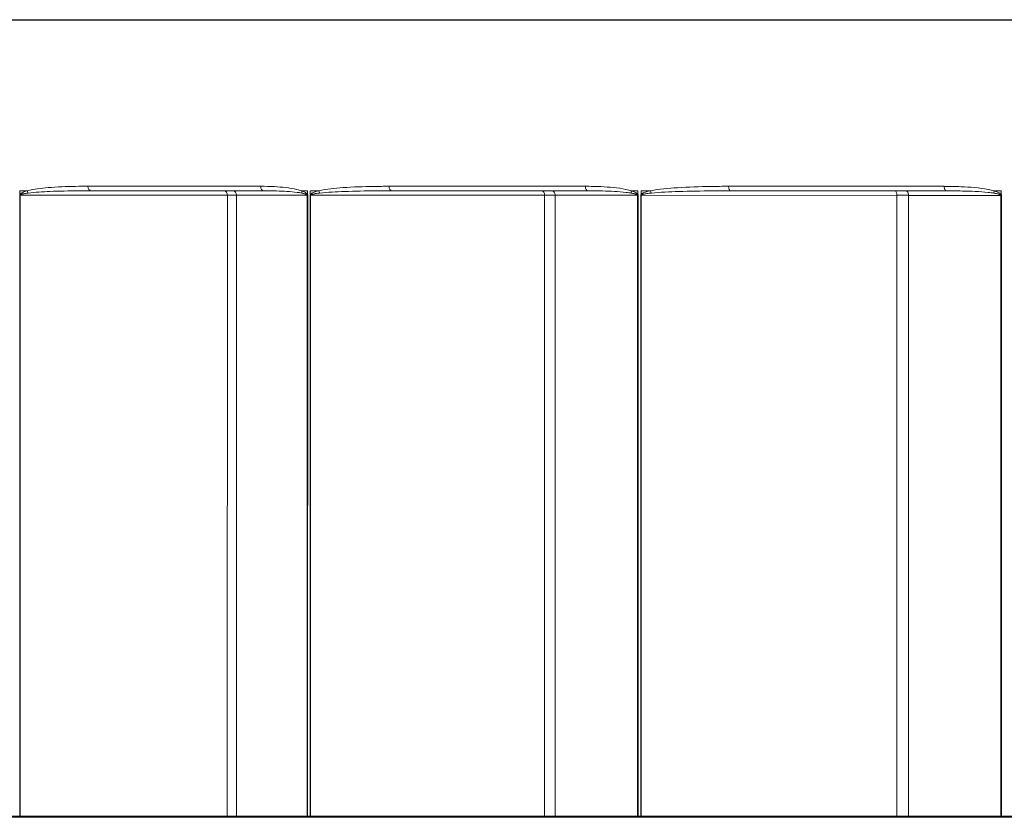
# Model space of a CAD drawing. Units: inches. Extents: x -28.1 to 67.5, y 1.5 to 42.5.
# Drawn here: x 34.5 to 36.1, y 21.8 to 23.1 of the extents above; entities that cross this region are included whole.
import ezdxf

# ---------------------------------------------------------------- set-up
doc = ezdxf.new("R2010")
doc.units = ezdxf.units.IN
doc.header["$LTSCALE"] = 4
doc.header["$MEASUREMENT"] = 0
doc.layers.add('Visible (ANSI)', color=7, linetype='Continuous', lineweight=25)
doc.layers.add('Visible Narrow (ANSI)', color=7, linetype='Continuous', lineweight=5)

msp = doc.modelspace()

# ---------------------------------------------------------------- linework, layer by layer
at = {"layer": 'Visible (ANSI)'}
for p, q in [((29.0571, 23.0878), (37.7625, 23.0875)), ((29.0748, 23.0878), (37.7802, 23.0875)), ((34.4402, 21.814), (34.7267, 21.814)), ((34.8191, 21.8144), (34.4881, 21.8144)), ((34.7318, 21.814), (34.8738, 21.8139)), ((34.9467, 21.8144), (34.8337, 21.8144)), ((34.8903, 21.8139), (35.2263, 21.8139)), ((35.3257, 21.8144), (34.952, 21.8144)), ((35.232, 21.8139), (35.3877, 21.8139)), ((35.4742, 21.8144), (35.3425, 21.8144)), ((35.406, 21.8139), (35.7839, 21.8138)), ((35.8884, 21.8143), (35.4801, 21.8144)), ((35.7902, 21.8138), (35.9562, 21.8138)), ((36.0543, 21.8143), (35.9069, 21.8143)), ((35.9759, 21.8138), (36.3873, 21.8137))]:
    msp.add_line(p, q, dxfattribs=at)
for centre, major_axis, start_param, end_param in [((37.8303, 21.8139), (4.375, -0.0005), 0.939309, 7.220749), ((34.493, 21.8144), (0.0072, 0), 2.32693, 2.433672), ((34.7323, 21.814), (-0.0072, 0), 0.681312, 0.788052), ((37.8303, 21.8139), (-4.4, 0.0005), 0.788052, 0.789226), ((34.736, 21.814), (-0.0072, 0), 0.789226, 0.944876), ((34.6912, 21.8144), (-0.1864, 0), 2.32693, 2.440896), ((34.7646, 21.814), (0.1864, 0), 0.830912, 0.944876), ((34.9522, 21.8144), (0.0072, 0), 2.285243, 2.440896), ((37.8303, 21.8139), (4.4, -0.0005), 2.284066, 2.28524), ((34.9561, 21.8144), (0.0072, 0), 2.177324, 2.284066), ((35.2311, 21.8139), (-0.0072, 0), 0.830912, 0.937651), ((37.8303, 21.8139), (-4.4, 0.0005), 0.937651, 0.938825), ((35.2353, 21.8139), (-0.0072, 0), 0.938825, 1.094476), ((35.2195, 21.8144), (-0.1864, 0), 2.177324, 2.291291), ((35.3022, 21.8139), (0.1864, 0), 0.980511, 1.094476), ((35.4789, 21.8144), (0.0072, 0), 2.135637, 2.291291), ((37.8303, 21.8139), (4.4, -0.0005), 2.13446, 2.135634), ((35.4833, 21.8144), (0.0072, 0), 2.027719, 2.13446), ((35.7879, 21.8138), (-0.0072, 0), 0.980511, 1.087251), ((37.8303, 21.8139), (-4.4, 0.0005), 1.087251, 1.088425), ((35.7925, 21.8138), (-0.0072, 0), 1.088425, 1.244075), ((35.8061, 21.8144), (-0.1864, 0), 2.027719, 2.141685), ((35.8963, 21.8138), (0.1864, 0), 1.130111, 1.244075), ((36.0582, 21.8143), (0.0072, 0), 1.986032, 2.141685), ((37.8303, 21.8139), (4.4, -0.0005), 1.984856, 1.98603)]:
    msp.add_ellipse(centre, major_axis=major_axis, ratio=0.000071, start_param=start_param, end_param=end_param, dxfattribs=at)
at = {"layer": 'Visible Narrow (ANSI)'}
for p, q in [((34.4877, 22.8072), (34.4876, 21.8144)), ((34.4879, 22.8083), (34.4879, 22.8144)), ((34.4881, 21.8144), (34.4882, 22.8072)), ((34.4882, 22.8072), (34.8192, 22.8072)), ((34.8142, 22.8144), (34.6019, 22.8144)), ((34.8191, 21.8144), (34.8192, 22.8072)), ((34.8773, 22.8144), (34.8283, 22.8144)), ((34.8337, 21.8144), (34.8338, 22.8072)), ((34.8338, 22.8072), (34.9468, 22.8072)), ((34.9468, 22.8072), (34.9467, 21.8144)), ((34.9471, 22.8144), (34.9471, 22.8088)), ((34.9474, 21.8144), (34.9476, 22.8072)), ((34.9515, 22.8072), (34.9513, 21.8144)), ((34.9517, 22.8083), (34.9517, 22.8144)), ((34.952, 21.8144), (34.9521, 22.8072)), ((34.9521, 22.8072), (35.3259, 22.8072)), ((35.3217, 22.8144), (35.0819, 22.8144)), ((35.3257, 21.8144), (35.3259, 22.8072)), ((35.395, 22.8144), (35.3378, 22.8144)), ((35.3425, 21.8144), (35.3426, 22.8072)), ((35.3426, 22.8072), (35.4743, 22.8072)), ((35.4743, 22.8072), (35.4742, 21.8144)), ((35.4747, 22.8144), (35.4747, 22.8088)), ((35.4751, 21.8144), (35.4752, 22.8072)), ((35.4795, 22.8072), (35.4794, 21.8144)), ((35.4799, 22.8083), (35.4799, 22.8144)), ((35.4801, 21.8144), (35.4802, 22.8072)), ((35.4802, 22.8072), (35.8885, 22.8071)), ((35.8853, 22.8143), (35.6233, 22.8144)), ((35.8884, 21.8143), (35.8885, 22.8071)), ((35.9671, 22.8143), (35.9031, 22.8143)), ((35.9069, 21.8143), (35.907, 22.8071)), ((35.907, 22.8071), (36.0544, 22.8071)), ((36.0544, 22.8071), (36.0543, 21.8143)), ((36.0549, 22.8143), (36.0549, 22.8087)), ((36.0553, 21.8143), (36.0554, 22.8071))]:
    msp.add_line(p, q, dxfattribs=at)
for centre, major_axis, ratio, start_param, end_param in [((37.8304, 22.8211), (-4.4, 0.0005), 0.000071, 5.44962, 5.537987), ((34.6019, 22.8216), (0, -0.0072), 0.734953, 4.712284, 6.28308), ((34.8773, 22.8216), (0, -0.0072), 0.67224, 4.712293, 6.283089), ((37.8304, 22.8211), (-4.4, 0.0005), 0.000071, 5.30002, 5.388387), ((35.0819, 22.8216), (0, -0.0072), 0.625676, 4.712298, 6.283094), ((35.395, 22.8216), (0, -0.0072), 0.554391, 4.712304, 6.2831), ((37.8304, 22.8211), (-4.4, 0.0005), 0.000071, 5.150421, 5.238788), ((35.6233, 22.8216), (0, -0.0072), 0.502423, 4.712307, 6.283103), ((35.9671, 22.8215), (0, -0.0072), 0.424158, 4.71231, 6.283107), ((34.4931, 22.8072), (-0.0072, 0), 0.000071, 5.468501, 5.575241), ((37.8304, 22.8139), (4.4, -0.0005), 0.000071, 2.429467, 2.433584), ((34.4934, 22.8083), (0.00654, -0.00302), 0.439562, 3.951232, 4.081761), ((34.5052, 22.8144), (-0.00188, 0.00695), 0.745324, 1.371173, 1.903799), ((37.8304, 22.8139), (4.3928, -0.0005), 0.000071, 2.308047, 2.396416), ((34.8142, 22.8072), (0, 0.0072), 0.686098, 4.712291, 6.283088), ((34.6913, 22.8144), (-0.1792, 0), 0.000071, 2.32693, 2.440896), ((34.6913, 22.8072), (0.1864, 0), 0.000071, 5.468501, 5.582465), ((34.8283, 22.8072), (0, 0.0072), 0.764378, 4.712279, 6.283075), ((34.9428, 22.8144), (-0.00238, -0.0068), 0.635645, 4.931091, 5.474528), ((37.8304, 22.8139), (4.4, -0.0005), 0.000071, 2.285368, 2.288099), ((34.9518, 22.8088), (0.00634, 0.00341), 0.380293, 2.185834, 2.376021), ((34.9523, 22.8072), (-0.0072, 0), 0.000071, 5.426815, 5.582465), ((34.9562, 22.8072), (-0.0072, 0), 0.000071, 5.318901, 5.425641), ((37.8304, 22.8139), (4.4, -0.0005), 0.000071, 2.279861, 2.283978), ((34.9565, 22.8083), (0.00634, -0.00341), 0.378558, 4.097966, 4.228495), ((34.9702, 22.8144), (-0.00164, 0.00701), 0.641101, 1.422058, 1.954683), ((37.8304, 22.8139), (4.3928, -0.0005), 0.000071, 2.158442, 2.246811), ((35.3217, 22.8072), (0, 0.0072), 0.570005, 4.712302, 6.283099), ((35.2196, 22.8144), (-0.1792, 0), 0.000071, 2.177324, 2.291291), ((35.2196, 22.8072), (0.1864, 0), 0.000071, 5.318901, 5.432866), ((35.3378, 22.8072), (0, 0.0072), 0.659743, 4.712294, 6.283091), ((35.4684, 22.8144), (-0.00215, -0.00687), 0.519938, 4.873455, 5.416893), ((37.8304, 22.8139), (4.4, -0.0005), 0.000071, 2.135762, 2.138494), ((35.4786, 22.8088), (0.00617, 0.00371), 0.310718, 2.047316, 2.237503), ((35.479, 22.8072), (-0.0072, 0), 0.000071, 5.277215, 5.432866), ((35.4834, 22.8072), (-0.0072, 0), 0.000071, 5.169302, 5.276041), ((37.8304, 22.8139), (4.4, -0.0005), 0.000071, 2.130255, 2.134373), ((35.4837, 22.8083), (0.00617, -0.0037), 0.309096, 4.236496, 4.367025), ((35.499, 22.8144), (-0.00147, 0.00705), 0.522557, 1.461839, 1.994464), ((37.8304, 22.8139), (4.3928, -0.0005), 0.000071, 2.008837, 2.097205), ((35.8853, 22.8071), (0, 0.0072), 0.441179, 4.71231, 6.283106), ((35.8062, 22.8144), (-0.1792, 0), 0.000071, 2.027719, 2.141685), ((35.8062, 22.8072), (0.1864, 0), 0.000071, 5.169302, 5.283266), ((35.9031, 22.8071), (0, 0.0072), 0.54037, 4.712304, 6.283101), ((36.0468, 22.8143), (-0.002, -0.00692), 0.392618, 4.825083, 5.368521), ((37.8304, 22.8139), (4.4, -0.0005), 0.000071, 1.986157, 1.988889), ((36.0578, 22.8087), (0.00603, 0.00393), 0.234202, 1.915579, 2.105766), ((36.0583, 22.8071), (-0.0072, 0), 0.000071, 5.127616, 5.283266)]:
    msp.add_ellipse(centre, major_axis=major_axis, ratio=ratio, start_param=start_param, end_param=end_param, dxfattribs=at)
for points, knots in [([(34.5966, 22.8216), (34.5899, 22.8216), (34.5834, 22.8216), (34.562, 22.8212), (34.5474, 22.8207), (34.5217, 22.8185), (34.5106, 22.8174), (34.4997, 22.8144)], [-0.3695552, -0.3695552, -0.3695552, -0.3695552, -0.295324, -0.295324, -0.1283934, -0.1283934, 0, 0, 0, 0]), ([(34.9381, 22.8144), (34.9354, 22.8153), (34.9328, 22.816), (34.9184, 22.8193), (34.9065, 22.8204), (34.8872, 22.8214), (34.8799, 22.8216), (34.8725, 22.8216)], [-0.2237849, -0.2237849, -0.2237849, -0.2237849, -0.1965103, -0.1965103, -0.0755809, -0.0755809, 0, 0, 0, 0]), ([(35.0774, 22.8216), (35.0692, 22.8216), (35.061, 22.8215), (35.0364, 22.8212), (35.0201, 22.8206), (34.991, 22.8185), (34.9781, 22.8173), (34.9655, 22.8144)], [-0.3695548, -0.3695548, -0.3695548, -0.3695548, -0.2895266, -0.2895266, -0.1283934, -0.1283934, 0, 0, 0, 0]), ([(35.4646, 22.8144), (35.4616, 22.8153), (35.4586, 22.816), (35.4425, 22.8193), (35.4291, 22.8204), (35.4076, 22.8214), (35.3993, 22.8216), (35.391, 22.8216)], [-0.2237849, -0.2237849, -0.2237849, -0.2237849, -0.196338, -0.196338, -0.0755146, -0.0755146, 0, 0, 0, 0]), ([(35.6197, 22.8216), (35.6101, 22.8216), (35.6006, 22.8215), (35.5733, 22.8211), (35.5556, 22.8206), (35.5236, 22.8184), (35.5093, 22.8173), (35.4952, 22.8144)], [-0.3695545, -0.3695545, -0.3695545, -0.3695545, -0.2853967, -0.2853967, -0.1283934, -0.1283934, 0, 0, 0, 0]), ([(36.0439, 22.8143), (36.0407, 22.8153), (36.0375, 22.816), (36.0199, 22.8193), (36.0055, 22.8203), (35.982, 22.8214), (35.9731, 22.8215), (35.9641, 22.8215)], [-0.2237729, -0.2237729, -0.2237729, -0.2237729, -0.1962092, -0.1962092, -0.0754651, -0.0754651, 0, 0, 0, 0]), ([(34.4879, 22.8083), (34.4879, 22.8082), (34.4878, 22.808), (34.4877, 22.8077), (34.4877, 22.8076), (34.4877, 22.8074), (34.4877, 22.8073), (34.4877, 22.8072)], [-0.002970704, -0.002970704, -0.002970704, -0.002970704, -0.001526225, -0.001526225, -0.00058701, -0.00058701, 0, 0, 0, 0]), ([(34.4997, 22.8144), (34.4994, 22.8143), (34.4991, 22.8143), (34.4978, 22.8139), (34.4967, 22.8135), (34.4948, 22.8129), (34.494, 22.8126), (34.4926, 22.812), (34.492, 22.8117), (34.4909, 22.8111), (34.4905, 22.8108), (34.4897, 22.8103), (34.4893, 22.81), (34.4888, 22.8095), (34.4885, 22.8092), (34.4882, 22.8087), (34.488, 22.8085), (34.4879, 22.8083)], [0, 0, 0, 0, 0.00355836, 0.00355836, 0.0162156, 0.0162156, 0.02595193, 0.02595193, 0.03344142, 0.03344142, 0.03920257, 0.03920257, 0.04363422, 0.04363422, 0.04704318, 0.04704318, 0.04917378, 0.04917378, 0.04917378, 0.04917378]), ([(34.4882, 22.8072), (34.4882, 22.8073), (34.4882, 22.8073), (34.4882, 22.8074), (34.4883, 22.8075), (34.4883, 22.8076), (34.4884, 22.8077), (34.4885, 22.8078)], [0, 0, 0, 0, 0.00058701, 0.00058701, 0.001526225, 0.001526225, 0.002970704, 0.002970704, 0.002970704, 0.002970704]), ([(34.4885, 22.8078), (34.4886, 22.8079), (34.4887, 22.808), (34.4891, 22.8082), (34.4893, 22.8084), (34.49, 22.8086), (34.4903, 22.8087), (34.4911, 22.809), (34.4916, 22.8092), (34.4928, 22.8095), (34.4934, 22.8096), (34.4949, 22.8099), (34.4957, 22.8101), (34.4977, 22.8104), (34.4988, 22.8105), (34.5003, 22.8107), (34.5006, 22.8108), (34.5009, 22.8108)], [-0.04917378, -0.04917378, -0.04917378, -0.04917378, -0.04704318, -0.04704318, -0.04363422, -0.04363422, -0.03920257, -0.03920257, -0.03344142, -0.03344142, -0.02595193, -0.02595193, -0.0162156, -0.0162156, -0.00355836, -0.00355836, 0, 0, 0, 0]), ([(34.5009, 22.8108), (34.5123, 22.8123), (34.524, 22.8129), (34.5508, 22.814), (34.5661, 22.8142), (34.5882, 22.8144), (34.595, 22.8144), (34.6019, 22.8144)], [0, 0, 0, 0, 0.1283934, 0.1283934, 0.295324, 0.295324, 0.3695552, 0.3695552, 0.3695552, 0.3695552]), ([(34.8773, 22.8144), (34.8842, 22.8144), (34.891, 22.8143), (34.9089, 22.8138), (34.9199, 22.8133), (34.9332, 22.8116), (34.9356, 22.8113), (34.938, 22.8108)], [0, 0, 0, 0, 0.0755809, 0.0755809, 0.1965103, 0.1965103, 0.2237849, 0.2237849, 0.2237849, 0.2237849]), ([(34.938, 22.8108), (34.9384, 22.8107), (34.9387, 22.8107), (34.9399, 22.8104), (34.9407, 22.8102), (34.9422, 22.8099), (34.9428, 22.8097), (34.9439, 22.8093), (34.9443, 22.8092), (34.9451, 22.8088), (34.9455, 22.8087), (34.946, 22.8083), (34.9462, 22.8082), (34.9464, 22.808)], [-0.03414482, -0.03414482, -0.03414482, -0.03414482, -0.03035487, -0.03035487, -0.02070671, -0.02070671, -0.01328505, -0.01328505, -0.00801593, -0.00801593, -0.00308305, -0.00308305, 0, 0, 0, 0]), ([(34.9471, 22.8088), (34.9469, 22.8091), (34.9467, 22.8094), (34.9461, 22.8101), (34.9457, 22.8105), (34.9449, 22.8112), (34.9444, 22.8115), (34.9433, 22.8122), (34.9426, 22.8125), (34.941, 22.8133), (34.9401, 22.8137), (34.9388, 22.8141), (34.9384, 22.8143), (34.9381, 22.8144)], [0, 0, 0, 0, 0.00308305, 0.00308305, 0.00801593, 0.00801593, 0.01328505, 0.01328505, 0.02070671, 0.02070671, 0.03035487, 0.03035487, 0.03414482, 0.03414482, 0.03414482, 0.03414482]), ([(34.9464, 22.808), (34.9465, 22.8079), (34.9466, 22.8078), (34.9467, 22.8075), (34.9468, 22.8073), (34.9468, 22.8072)], [0, 0, 0, 0, 0.002163874, 0.002163874, 0.004327748, 0.004327748, 0.004327748, 0.004327748]), ([(34.9476, 22.8072), (34.9476, 22.8075), (34.9475, 22.8078), (34.9474, 22.8083), (34.9473, 22.8086), (34.9471, 22.8088)], [-0.004327748, -0.004327748, -0.004327748, -0.004327748, -0.002163874, -0.002163874, 0, 0, 0, 0]), ([(34.9517, 22.8083), (34.9517, 22.8081), (34.9516, 22.808), (34.9515, 22.8077), (34.9515, 22.8076), (34.9515, 22.8074), (34.9515, 22.8073), (34.9515, 22.8072)], [-0.002970704, -0.002970704, -0.002970704, -0.002970704, -0.001526225, -0.001526225, -0.00058701, -0.00058701, 0, 0, 0, 0]), ([(34.9655, 22.8144), (34.9651, 22.8143), (34.9648, 22.8142), (34.9632, 22.8139), (34.9619, 22.8135), (34.9598, 22.8129), (34.9588, 22.8126), (34.9572, 22.8119), (34.9565, 22.8117), (34.9552, 22.8111), (34.9547, 22.8108), (34.9538, 22.8103), (34.9534, 22.81), (34.9527, 22.8095), (34.9524, 22.8092), (34.952, 22.8087), (34.9519, 22.8085), (34.9517, 22.8083)], [0, 0, 0, 0, 0.00355821, 0.00355821, 0.01621544, 0.01621544, 0.02595178, 0.02595178, 0.03344127, 0.03344127, 0.03920241, 0.03920241, 0.04363407, 0.04363407, 0.04704303, 0.04704303, 0.04917363, 0.04917363, 0.04917363, 0.04917363]), ([(34.9521, 22.8072), (34.9521, 22.8072), (34.9521, 22.8073), (34.9521, 22.8074), (34.9521, 22.8074), (34.9522, 22.8076), (34.9523, 22.8077), (34.9524, 22.8077)], [0, 0, 0, 0, 0.00058701, 0.00058701, 0.001526225, 0.001526225, 0.002970704, 0.002970704, 0.002970704, 0.002970704]), ([(34.9524, 22.8077), (34.9525, 22.8079), (34.9526, 22.808), (34.9531, 22.8082), (34.9534, 22.8083), (34.9541, 22.8086), (34.9545, 22.8087), (34.9554, 22.809), (34.956, 22.8091), (34.9573, 22.8094), (34.958, 22.8096), (34.9597, 22.8099), (34.9607, 22.81), (34.9629, 22.8104), (34.9642, 22.8105), (34.9659, 22.8107), (34.9662, 22.8108), (34.9666, 22.8108)], [-0.04917363, -0.04917363, -0.04917363, -0.04917363, -0.04704303, -0.04704303, -0.04363407, -0.04363407, -0.03920241, -0.03920241, -0.03344127, -0.03344127, -0.02595178, -0.02595178, -0.01621544, -0.01621544, -0.00355821, -0.00355821, 0, 0, 0, 0]), ([(34.9666, 22.8108), (34.9797, 22.8123), (34.993, 22.8128), (35.0231, 22.8139), (35.0399, 22.8142), (35.0651, 22.8144), (35.0735, 22.8144), (35.0819, 22.8144)], [0, 0, 0, 0, 0.1283934, 0.1283934, 0.2895266, 0.2895266, 0.3695548, 0.3695548, 0.3695548, 0.3695548]), ([(35.395, 22.8144), (35.4028, 22.8144), (35.4107, 22.8143), (35.431, 22.8138), (35.4436, 22.8132), (35.4588, 22.8116), (35.4616, 22.8112), (35.4643, 22.8108)], [0, 0, 0, 0, 0.0755146, 0.0755146, 0.196338, 0.196338, 0.2237849, 0.2237849, 0.2237849, 0.2237849]), ([(35.4643, 22.8108), (35.4646, 22.8107), (35.465, 22.8107), (35.4663, 22.8104), (35.4673, 22.8102), (35.469, 22.8099), (35.4697, 22.8097), (35.4709, 22.8093), (35.4714, 22.8092), (35.4724, 22.8088), (35.4728, 22.8086), (35.4734, 22.8083), (35.4736, 22.8081), (35.4738, 22.808)], [-0.03414473, -0.03414473, -0.03414473, -0.03414473, -0.030878, -0.030878, -0.02103827, -0.02103827, -0.01346925, -0.01346925, -0.00801593, -0.00801593, -0.00308305, -0.00308305, 0, 0, 0, 0]), ([(35.4747, 22.8088), (35.4745, 22.8091), (35.4743, 22.8094), (35.4736, 22.8101), (35.4731, 22.8104), (35.4722, 22.8111), (35.4716, 22.8115), (35.4703, 22.8122), (35.4695, 22.8125), (35.4677, 22.8133), (35.4667, 22.8137), (35.4653, 22.8142), (35.4649, 22.8143), (35.4646, 22.8144)], [0, 0, 0, 0, 0.00308305, 0.00308305, 0.00801593, 0.00801593, 0.01346925, 0.01346925, 0.02103827, 0.02103827, 0.030878, 0.030878, 0.03414473, 0.03414473, 0.03414473, 0.03414473]), ([(35.4738, 22.808), (35.474, 22.8079), (35.4741, 22.8077), (35.4742, 22.8075), (35.4743, 22.8073), (35.4743, 22.8072)], [0, 0, 0, 0, 0.002163874, 0.002163874, 0.004327748, 0.004327748, 0.004327748, 0.004327748]), ([(35.4752, 22.8072), (35.4752, 22.8075), (35.4751, 22.8077), (35.475, 22.8083), (35.4748, 22.8085), (35.4747, 22.8088)], [-0.004327748, -0.004327748, -0.004327748, -0.004327748, -0.002163874, -0.002163874, 0, 0, 0, 0]), ([(35.4799, 22.8083), (35.4798, 22.8081), (35.4797, 22.8079), (35.4796, 22.8076), (35.4796, 22.8075), (35.4795, 22.8073), (35.4795, 22.8073), (35.4795, 22.8072)], [-0.002970704, -0.002970704, -0.002970704, -0.002970704, -0.001526225, -0.001526225, -0.00058701, -0.00058701, 0, 0, 0, 0]), ([(35.4952, 22.8144), (35.4948, 22.8143), (35.4944, 22.8142), (35.4926, 22.8138), (35.4913, 22.8135), (35.4888, 22.8128), (35.4878, 22.8125), (35.486, 22.8119), (35.4852, 22.8116), (35.4838, 22.811), (35.4832, 22.8108), (35.4821, 22.8102), (35.4817, 22.81), (35.4809, 22.8094), (35.4806, 22.8092), (35.4802, 22.8087), (35.48, 22.8085), (35.4799, 22.8083)], [0, 0, 0, 0, 0.00355816, 0.00355816, 0.0162154, 0.0162154, 0.02595173, 0.02595173, 0.03344122, 0.03344122, 0.03920237, 0.03920237, 0.04363402, 0.04363402, 0.04704298, 0.04704298, 0.04917358, 0.04917358, 0.04917358, 0.04917358]), ([(35.4802, 22.8072), (35.4802, 22.8072), (35.4802, 22.8073), (35.4802, 22.8074), (35.4803, 22.8074), (35.4804, 22.8076), (35.4804, 22.8076), (35.4805, 22.8077)], [0, 0, 0, 0, 0.00058701, 0.00058701, 0.001526225, 0.001526225, 0.002970704, 0.002970704, 0.002970704, 0.002970704]), ([(35.4805, 22.8077), (35.4807, 22.8078), (35.4809, 22.8079), (35.4813, 22.8082), (35.4816, 22.8083), (35.4824, 22.8086), (35.4829, 22.8087), (35.4839, 22.809), (35.4845, 22.8091), (35.486, 22.8094), (35.4868, 22.8095), (35.4887, 22.8099), (35.4897, 22.81), (35.4922, 22.8103), (35.4937, 22.8105), (35.4955, 22.8107), (35.4959, 22.8107), (35.4963, 22.8108)], [-0.04917358, -0.04917358, -0.04917358, -0.04917358, -0.04704298, -0.04704298, -0.04363402, -0.04363402, -0.03920237, -0.03920237, -0.03344122, -0.03344122, -0.02595173, -0.02595173, -0.0162154, -0.0162154, -0.00355816, -0.00355816, 0, 0, 0, 0]), ([(35.4963, 22.8108), (35.5107, 22.8122), (35.5254, 22.8128), (35.5581, 22.8139), (35.5761, 22.8141), (35.6039, 22.8143), (35.6136, 22.8144), (35.6233, 22.8144)], [0, 0, 0, 0, 0.1283934, 0.1283934, 0.2853967, 0.2853967, 0.3695545, 0.3695545, 0.3695545, 0.3695545]), ([(35.9671, 22.8143), (35.9757, 22.8143), (35.9844, 22.8143), (36.0068, 22.8137), (36.0206, 22.8132), (36.0373, 22.8116), (36.0404, 22.8112), (36.0435, 22.8107)], [0, 0, 0, 0, 0.0754651, 0.0754651, 0.1962092, 0.1962092, 0.2237729, 0.2237729, 0.2237729, 0.2237729]), ([(36.0435, 22.8107), (36.0438, 22.8107), (36.0441, 22.8106), (36.0455, 22.8104), (36.0466, 22.8102), (36.0485, 22.8098), (36.0493, 22.8097), (36.0507, 22.8093), (36.0513, 22.8091), (36.0523, 22.8088), (36.0528, 22.8086), (36.0535, 22.8082), (36.0537, 22.8081), (36.0539, 22.8079)], [-0.03414468, -0.03414468, -0.03414468, -0.03414468, -0.0312636, -0.0312636, -0.02128266, -0.02128266, -0.01360502, -0.01360502, -0.00801593, -0.00801593, -0.00308305, -0.00308305, 0, 0, 0, 0]), ([(36.0549, 22.8087), (36.0547, 22.809), (36.0544, 22.8093), (36.0537, 22.81), (36.0532, 22.8104), (36.0521, 22.8111), (36.0515, 22.8114), (36.0501, 22.8122), (36.0492, 22.8125), (36.0472, 22.8133), (36.0461, 22.8137), (36.0446, 22.8141), (36.0442, 22.8142), (36.0439, 22.8143)], [0, 0, 0, 0, 0.00308305, 0.00308305, 0.00801593, 0.00801593, 0.01360502, 0.01360502, 0.02128266, 0.02128266, 0.0312636, 0.0312636, 0.03414468, 0.03414468, 0.03414468, 0.03414468]), ([(36.0539, 22.8079), (36.0541, 22.8078), (36.0542, 22.8077), (36.0544, 22.8074), (36.0544, 22.8073), (36.0544, 22.8071)], [0, 0, 0, 0, 0.002163874, 0.002163874, 0.004327748, 0.004327748, 0.004327748, 0.004327748]), ([(36.0554, 22.8071), (36.0554, 22.8074), (36.0554, 22.8077), (36.0552, 22.8082), (36.055, 22.8085), (36.0549, 22.8087)], [-0.004327748, -0.004327748, -0.004327748, -0.004327748, -0.002163874, -0.002163874, 0, 0, 0, 0])]:
    msp.add_open_spline(points, degree=3, knots=knots, dxfattribs=at)

doc.saveas('drawing.dxf')
